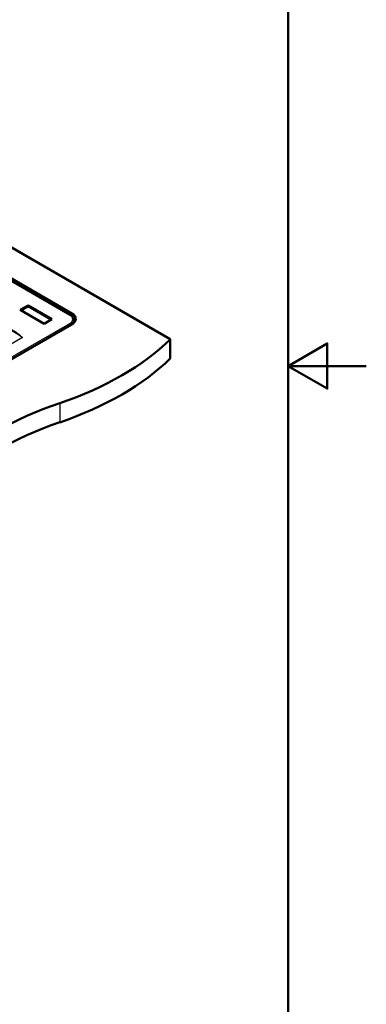
# Model space of a CAD drawing. Units: millimetres. Extents: x 0 to 2100, y 0 to 2970.
# Drawn here: x 1657 to 2100, y 669 to 1928 of the extents above; entities that cross this region are included whole.
import ezdxf

# ---------------------------------------------------------------- set-up
doc = ezdxf.new("R2010")
doc.units = ezdxf.units.MM
doc.header["$LTSCALE"] = 10
for name, color, linetype, lineweight in [('Sketch Geometry(ISO)', 7, 'Continuous', 50), ('Visible Edges(ISO)', 7, 'Continuous', 50), ('Visible Tangent Edges(ISO)', 7, 'Continuous', 25)]:
    doc.layers.add(name, color=color, linetype=linetype, lineweight=lineweight)

# ---------------------------------------------------------------- blocks, each defined once
blk = doc.blocks.new('Borders Default Border')
at = {"layer": 'Sketch Geometry(ISO)', "flags": 128}
for points in [[(10, 10), (10, 287), (200, 287), (200, 10), (10, 10)], [(210, 148.5), (200, 148.5), (205, 151.39), (205, 145.61), (200, 148.5)]]:
    blk.add_lwpolyline(points, dxfattribs=at)

msp = doc.modelspace()

# ---------------------------------------------------------------- linework, layer by layer
at = {"layer": 'Visible Edges(ISO)'}
for p, q in [((1445.3, 1752.3), (1849.1, 1519.2)), ((1445.3, 1712.7), (1723.3, 1552.2)), ((1721.3, 1550.3), (1445.3, 1709.7)), ((1667.3, 1562.5), (1657.2, 1556.7)), ((1667.3, 1562.5), (1667.3, 1561.4)), ((1697.8, 1544.9), (1667.3, 1562.5)), ((1657.2, 1556.7), (1687.8, 1539.1)), ((1667.3, 1561.4), (1658.2, 1556.2)), ((1696.9, 1544.3), (1667.3, 1561.4)), ((1723.3, 1538.3), (1391.6, 1346.9)), ((1687.8, 1539.1), (1697.8, 1544.9)), ((1725.9, 1544.2), (1726.2, 1540.6)), ((1849.1, 1519.2), (1849.1, 1494.7))]:
    msp.add_line(p, q, dxfattribs=at)
for centre, major_axis, start_param, end_param in [((1711.3, 1545.3), (17, 0), 5.497787, 7.068583), ((1711.3, 1539.6), (17, 0), 0.295441, 0.537067), ((1504.6, 1636.4), (400, 0), 5.245107, 5.750467), ((1504.6, 1611.9), (-400, 0), 2.103514, 2.608875), ((1910.9, 1238.6), (400, 0), 2.103514, 2.608875), ((1910.9, 1214.1), (-400, 0), 5.245107, 5.750467)]:
    msp.add_ellipse(centre, major_axis=major_axis, ratio=0.57735, start_param=start_param, end_param=end_param, dxfattribs=at)
msp.add_open_spline([(1721.3, 1550.3), (1721.8, 1550), (1722.3, 1549.7), (1723.2, 1549), (1723.6, 1548.7), (1724.3, 1547.9), (1724.7, 1547.4), (1725.2, 1546.6), (1725.4, 1546.1), (1725.8, 1545.1), (1725.9, 1544.7), (1725.9, 1544.2)], degree=3, knots=[4.712389, 4.712389, 4.712389, 4.712389, 4.8595754, 4.8595754, 5.0067619, 5.0067619, 5.1539483, 5.1539483, 5.3011348, 5.3011348, 5.4483213, 5.4483213, 5.4483213, 5.4483213], dxfattribs=at)
at = {"layer": 'Visible Tangent Edges(ISO)'}
for p, q in [((1720.6, 1550.3), (1445.3, 1709.2)), ((1723.3, 1552.2), (1723.3, 1548.9)), ((1388.2, 1347.6), (1720.6, 1539.5)), ((1721.6, 1537.7), (1389.3, 1345.9)), ((1721.7, 1537.4), (1721.6, 1537.7)), ((1660.3, 1521.5), (1382.7, 1361.2)), ((1707.7, 1437.5), (1707.7, 1413))]:
    msp.add_line(p, q, dxfattribs=at)
for centre, major_axis, ratio, start_param, end_param in [((1496, 1613.4), (162.4, -90.9), 0.01131, 0.14347, 0.989176), ((1496, 1615.9), (162.5, -93.3), 0.022614, 0.13711, 0.982816), ((1720.6, 1549), (0.75, 1.3), 0.57735, 0, 0.785398), ((1711.3, 1544.9), (13.2, 0), 0.57735, 5.497787, 7.068583), ((1720.6, 1538.3), (-0.75, 1.3), 0.57735, 3.996804, 5.497787), ((1711.3, 1543.7), (14.7, 0), 0.57735, 5.497787, 6.332651), ((1656.5, 1526), (-1.43, -2.63), 0.590942, 0.770789, 0.921024), ((1657.2, 1521.5), (-1.9, -2.33), 0.666239, 4.027042, 4.179464), ((1647.7, 1350.9), (-85.2, 181.4), 0.625907, 5.550644, 5.576824)]:
    msp.add_ellipse(centre, major_axis=major_axis, ratio=ratio, start_param=start_param, end_param=end_param, dxfattribs=at)
for points, knots in [([(1660.3, 1521.5), (1659.7, 1521.8), (1659.1, 1522.2), (1658, 1523), (1657.4, 1523.4), (1656.9, 1523.7)], [-0.5237196, -0.5237196, -0.5237196, -0.5237196, -0.2592469, -0.2592469, 0, 0, 0, 0]), ([(1657.2, 1523.9), (1657.7, 1523.5), (1658.2, 1523.1), (1659.2, 1522.3), (1659.7, 1521.9), (1660.3, 1521.5)], [0, 0, 0, 0, 0.2592469, 0.2592469, 0.5237196, 0.5237196, 0.5237196, 0.5237196])]:
    msp.add_open_spline(points, degree=3, knots=knots, dxfattribs=at)

# ---------------------------------------------------------------- block references
at = {"xscale": 10, "yscale": 10, "zscale": 10}
msp.add_blockref('Borders Default Border', (0, 0), dxfattribs=at)

doc.saveas('drawing.dxf')
